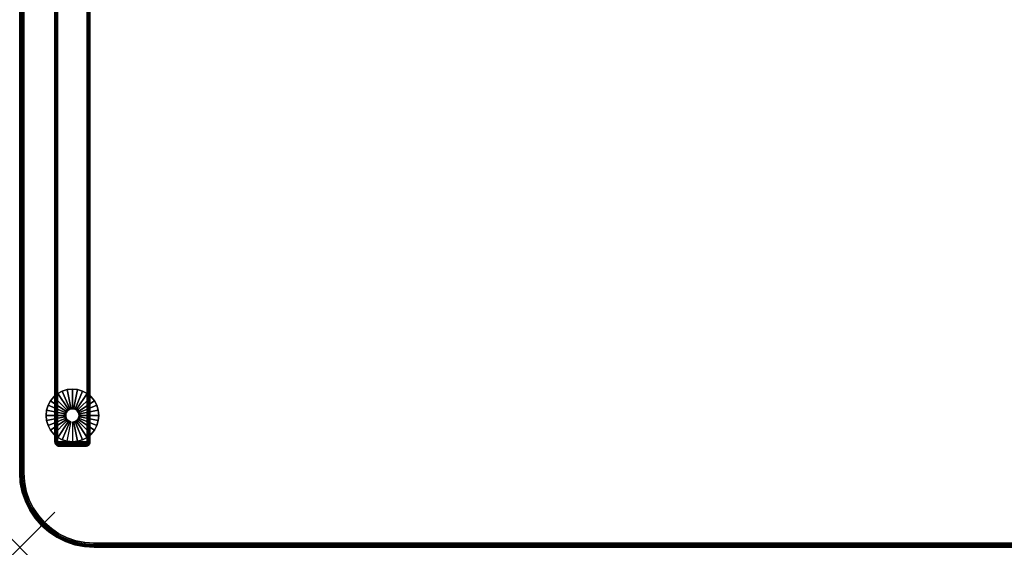
# Model space of a CAD drawing. Units: inches. Extents: x -0.2 to 60, y -30 to 0.
# Drawn here: x 0 to 28, y -30 to -15 of the extents above; entities that cross this region are included whole.
import ezdxf

# ---------------------------------------------------------------- set-up
doc = ezdxf.new("R2010")
doc.units = ezdxf.units.IN
doc.header["$MEASUREMENT"] = 0
doc.header["$PDMODE"] = 3
doc.header["$PDSIZE"] = 1
for name, color, linetype in [('A-FURN-3-NODE', 7, 'Continuous'), ('A-FURN-3-TABLE-FRAME', 253, 'Continuous'), ('A-FURN-3-TABLE-LEG-FOOT', 253, 'Continuous'), ('A-FURN-3-TABLE-LEG-FOOT-TRIM', 251, 'Continuous'), ('A-FURN-3-TABLE-LEG-GLIDE', 253, 'Continuous'), ('A-FURN-3-TABLE-SURFACE-BOTTOM', 255, 'Continuous'), ('A-FURN-3-TABLE-SURFACE-EDGE', 255, 'Continuous'), ('A-FURN-3-TABLE-SURFACE-TOP-HPL_TFL', 255, 'Continuous')]:
    doc.layers.add(name, color=color, linetype=linetype)

msp = doc.modelspace()

# ---------------------------------------------------------------- linework, layer by layer
at = {"layer": 'A-FURN-3-NODE'}
msp.add_point((0, -30), dxfattribs=at)
at = {"layer": 'A-FURN-3-TABLE-LEG-FOOT-TRIM'}
for points in [[(1.125, -27.125, 1.875), (1.125, -27.125, 0.625), (1.875, -27.125, 0.625), (1.875, -27.125, 1.875)], [(1.125, -27.125, 27.875), (1.125, -27.125, 26.625), (1.875, -27.125, 26.625), (1.875, -27.125, 27.875)]]:
    msp.add_3dface(points, dxfattribs=at)
at = {"layer": 'A-FURN-3-TABLE-LEG-GLIDE'}
for points, invisible_edges in [([(0.876, -25.833), (0.97, -25.72), (2.03, -25.72), (2.124, -25.833)], 10), ([(0.97, -25.72), (1.083, -25.626), (1.917, -25.626), (2.03, -25.72)], 10), ([(1.083, -25.626), (1.213, -25.557), (1.787, -25.557), (1.917, -25.626)], 10), ([(1.213, -25.557), (1.354, -25.514), (1.646, -25.514), (1.787, -25.557)], 10), ([(1.354, -25.514), (1.5, -25.5), (1.5, -25.5), (1.646, -25.514)], 8), ([(0.764, -26.104), (0.807, -25.963), (2.193, -25.963), (2.236, -26.104)], 10), ([(0.807, -25.963), (0.876, -25.833), (2.124, -25.833), (2.193, -25.963)], 10), ([(0.75, -26.25), (0.764, -26.104), (2.236, -26.104), (2.25, -26.25)], 10), ([(0.764, -26.396), (0.75, -26.25), (2.25, -26.25), (2.236, -26.396)], 10), ([(0.807, -26.537), (0.764, -26.396), (2.236, -26.396), (2.193, -26.537)], 10), ([(0.876, -26.667), (0.807, -26.537), (2.193, -26.537), (2.124, -26.667)], 10), ([(0.97, -26.78), (0.876, -26.667), (2.124, -26.667), (2.03, -26.78)], 10), ([(1.083, -26.874), (0.97, -26.78), (2.03, -26.78), (1.917, -26.874)], 10), ([(1.213, -26.943), (1.083, -26.874), (1.917, -26.874), (1.787, -26.943)], 10), ([(1.354, -26.986), (1.213, -26.943), (1.787, -26.943), (1.646, -26.986)], 10), ([(1.5, -27), (1.354, -26.986), (1.646, -26.986), (1.5, -27)], 2)]:
    msp.add_3dface(points, dxfattribs=dict(at, invisible_edges=invisible_edges))
at = {"layer": 'A-FURN-3-TABLE-SURFACE-BOTTOM'}
for points, invisible_edges in [([(0.118, -6.118, 28), (0.118, -27.882, 28), (59.882, -27.882, 28), (59.882, -6.118, 28)], 2), ([(0.118, -27.882, 28), (0.135, -28.143, 28), (59.865, -28.143, 28), (59.882, -27.882, 28)], 10), ([(0.135, -28.143, 28), (0.186, -28.4, 28), (59.814, -28.4, 28), (59.865, -28.143, 28)], 10), ([(0.186, -28.4, 28), (0.27, -28.647, 28), (59.73, -28.647, 28), (59.814, -28.4, 28)], 10), ([(0.27, -28.647, 28), (0.386, -28.882, 28), (59.614, -28.882, 28), (59.73, -28.647, 28)], 10), ([(0.386, -28.882, 28), (0.531, -29.099, 28), (59.469, -29.099, 28), (59.614, -28.882, 28)], 10), ([(0.531, -29.099, 28), (0.704, -29.296, 28), (59.296, -29.296, 28), (59.469, -29.099, 28)], 10), ([(0.704, -29.296, 28), (0.901, -29.469, 28), (59.099, -29.469, 28), (59.296, -29.296, 28)], 10), ([(0.901, -29.469, 28), (1.118, -29.614, 28), (58.882, -29.614, 28), (59.099, -29.469, 28)], 10), ([(1.118, -29.614, 28), (1.353, -29.73, 28), (58.647, -29.73, 28), (58.882, -29.614, 28)], 10), ([(1.353, -29.73, 28), (1.6, -29.814, 28), (58.4, -29.814, 28), (58.647, -29.73, 28)], 10), ([(1.6, -29.814, 28), (1.857, -29.865, 28), (58.143, -29.865, 28), (58.4, -29.814, 28)], 10), ([(1.857, -29.865, 28), (2.118, -29.882, 28), (57.882, -29.882, 28), (58.143, -29.865, 28)], 8)]:
    msp.add_3dface(points, dxfattribs=dict(at, invisible_edges=invisible_edges))
at = {"layer": 'A-FURN-3-TABLE-SURFACE-TOP-HPL_TFL'}
for points, invisible_edges in [([(0.118, -6.118, 29), (0.118, -27.882, 29), (59.882, -27.882, 29), (59.882, -6.118, 29)], 2), ([(0.118, -27.882, 29), (0.135, -28.143, 29), (59.865, -28.143, 29), (59.882, -27.882, 29)], 10), ([(0.135, -28.143, 29), (0.186, -28.4, 29), (59.814, -28.4, 29), (59.865, -28.143, 29)], 10), ([(0.186, -28.4, 29), (0.27, -28.647, 29), (59.73, -28.647, 29), (59.814, -28.4, 29)], 10), ([(0.27, -28.647, 29), (0.386, -28.882, 29), (59.614, -28.882, 29), (59.73, -28.647, 29)], 10), ([(0.386, -28.882, 29), (0.531, -29.099, 29), (59.469, -29.099, 29), (59.614, -28.882, 29)], 10), ([(0.531, -29.099, 29), (0.704, -29.296, 29), (59.296, -29.296, 29), (59.469, -29.099, 29)], 10), ([(0.704, -29.296, 29), (0.901, -29.469, 29), (59.099, -29.469, 29), (59.296, -29.296, 29)], 10), ([(0.901, -29.469, 29), (1.118, -29.614, 29), (58.882, -29.614, 29), (59.099, -29.469, 29)], 10), ([(1.118, -29.614, 29), (1.353, -29.73, 29), (58.647, -29.73, 29), (58.882, -29.614, 29)], 10), ([(1.353, -29.73, 29), (1.6, -29.814, 29), (58.4, -29.814, 29), (58.647, -29.73, 29)], 10), ([(1.6, -29.814, 29), (1.857, -29.865, 29), (58.143, -29.865, 29), (58.4, -29.814, 29)], 10), ([(1.857, -29.865, 29), (2.118, -29.882, 29), (57.882, -29.882, 29), (58.143, -29.865, 29)], 8)]:
    msp.add_3dface(points, dxfattribs=dict(at, invisible_edges=invisible_edges))

# ---------------------------------------------------------------- meshes
at = {"layer": 'A-FURN-3-TABLE-FRAME'}
mesh = msp.add_polymesh((2, 29), dxfattribs=at)
for k, corner in enumerate([(1.92, -27, 28), (1.941, -27, 27.997), (1.96, -27, 27.989), (1.977, -27, 27.977), (1.989, -27, 27.96), (1.997, -27, 27.941), (2, -27, 27.92), (2, -27, 26.58), (1.997, -27, 26.559), (1.989, -27, 26.54), (1.977, -27, 26.523), (1.96, -27, 26.511), (1.941, -27, 26.503), (1.92, -27, 26.5), (1.08, -27, 26.5), (1.059, -27, 26.503), (1.04, -27, 26.511), (1.023, -27, 26.523), (1.011, -27, 26.54), (1.003, -27, 26.559), (1, -27, 26.58), (1, -27, 27.92), (1.003, -27, 27.941), (1.011, -27, 27.96), (1.023, -27, 27.977), (1.04, -27, 27.989), (1.059, -27, 27.997), (1.08, -27, 28), (1.92, -27, 28), (1.92, -1, 28), (1.941, -1, 27.997), (1.96, -1, 27.989), (1.977, -1, 27.977), (1.989, -1, 27.96), (1.997, -1, 27.941), (2, -1, 27.92), (2, -1, 26.58), (1.997, -1, 26.559), (1.989, -1, 26.54), (1.977, -1, 26.523), (1.96, -1, 26.511), (1.941, -1, 26.503), (1.92, -1, 26.5), (1.08, -1, 26.5), (1.059, -1, 26.503), (1.04, -1, 26.511), (1.023, -1, 26.523), (1.011, -1, 26.54), (1.003, -1, 26.559), (1, -1, 26.58), (1, -1, 27.92), (1.003, -1, 27.941), (1.011, -1, 27.96), (1.023, -1, 27.977), (1.04, -1, 27.989), (1.059, -1, 27.997), (1.08, -1, 28), (1.92, -1, 28)]):
    mesh.set_mesh_vertex(divmod(k, 29), corner)
at = {"layer": 'A-FURN-3-TABLE-LEG-FOOT'}
mesh = msp.add_polymesh((2, 29), dxfattribs=at)
for k, corner in enumerate([(1.92, -27, 2), (1.941, -27, 1.997), (1.96, -27, 1.989), (1.977, -27, 1.977), (1.989, -27, 1.96), (1.997, -27, 1.941), (2, -27, 1.92), (2, -27, 0.58), (1.997, -27, 0.559), (1.989, -27, 0.54), (1.977, -27, 0.523), (1.96, -27, 0.511), (1.941, -27, 0.503), (1.92, -27, 0.5), (1.08, -27, 0.5), (1.059, -27, 0.503), (1.04, -27, 0.511), (1.023, -27, 0.523), (1.011, -27, 0.54), (1.003, -27, 0.559), (1, -27, 0.58), (1, -27, 1.92), (1.003, -27, 1.941), (1.011, -27, 1.96), (1.023, -27, 1.977), (1.04, -27, 1.989), (1.059, -27, 1.997), (1.08, -27, 2), (1.92, -27, 2), (1.92, -1, 2), (1.941, -1, 1.997), (1.96, -1, 1.989), (1.977, -1, 1.977), (1.989, -1, 1.96), (1.997, -1, 1.941), (2, -1, 1.92), (2, -1, 0.58), (1.997, -1, 0.559), (1.989, -1, 0.54), (1.977, -1, 0.523), (1.96, -1, 0.511), (1.941, -1, 0.503), (1.92, -1, 0.5), (1.08, -1, 0.5), (1.059, -1, 0.503), (1.04, -1, 0.511), (1.023, -1, 0.523), (1.011, -1, 0.54), (1.003, -1, 0.559), (1, -1, 0.58), (1, -1, 1.92), (1.003, -1, 1.941), (1.011, -1, 1.96), (1.023, -1, 1.977), (1.04, -1, 1.989), (1.059, -1, 1.997), (1.08, -1, 2), (1.92, -1, 2)]):
    mesh.set_mesh_vertex(divmod(k, 29), corner)
at = {"layer": 'A-FURN-3-TABLE-LEG-FOOT-TRIM'}
mesh = msp.add_polymesh((5, 7), dxfattribs=at)
for k, corner in enumerate([(1.125, -27.125, 0.625), (1.097, -27.122, 0.597), (1.07, -27.112, 0.57), (1.044, -27.095, 0.544), (1.022, -27.071, 0.522), (1.006, -27.039, 0.506), (1, -27, 0.5), (1.875, -27.125, 0.625), (1.903, -27.122, 0.597), (1.93, -27.112, 0.57), (1.956, -27.095, 0.544), (1.978, -27.071, 0.522), (1.994, -27.039, 0.506), (2, -27, 0.5), (1.875, -27.125, 1.875), (1.903, -27.122, 1.903), (1.93, -27.112, 1.93), (1.956, -27.095, 1.956), (1.978, -27.071, 1.978), (1.994, -27.039, 1.994), (2, -27, 2), (1.125, -27.125, 1.875), (1.097, -27.122, 1.903), (1.07, -27.112, 1.93), (1.044, -27.095, 1.956), (1.022, -27.071, 1.978), (1.006, -27.039, 1.994), (1, -27, 2), (1.125, -27.125, 0.625), (1.097, -27.122, 0.597), (1.07, -27.112, 0.57), (1.044, -27.095, 0.544), (1.022, -27.071, 0.522), (1.006, -27.039, 0.506), (1, -27, 0.5)]):
    mesh.set_mesh_vertex(divmod(k, 7), corner)
mesh = msp.add_polymesh((5, 7), dxfattribs=at)
for k, corner in enumerate([(1.125, -27.125, 26.625), (1.097, -27.122, 26.597), (1.07, -27.112, 26.57), (1.044, -27.095, 26.544), (1.022, -27.071, 26.522), (1.006, -27.039, 26.506), (1, -27, 26.5), (1.875, -27.125, 26.625), (1.903, -27.122, 26.597), (1.93, -27.112, 26.57), (1.956, -27.095, 26.544), (1.978, -27.071, 26.522), (1.994, -27.039, 26.506), (2, -27, 26.5), (1.875, -27.125, 27.875), (1.903, -27.122, 27.903), (1.93, -27.112, 27.93), (1.956, -27.095, 27.956), (1.978, -27.071, 27.978), (1.994, -27.039, 27.994), (2, -27, 28), (1.125, -27.125, 27.875), (1.097, -27.122, 27.903), (1.07, -27.112, 27.93), (1.044, -27.095, 27.956), (1.022, -27.071, 27.978), (1.006, -27.039, 27.994), (1, -27, 28), (1.125, -27.125, 26.625), (1.097, -27.122, 26.597), (1.07, -27.112, 26.57), (1.044, -27.095, 26.544), (1.022, -27.071, 26.522), (1.006, -27.039, 26.506), (1, -27, 26.5)]):
    mesh.set_mesh_vertex(divmod(k, 7), corner)
at = {"layer": 'A-FURN-3-TABLE-LEG-GLIDE'}
mesh = msp.add_polymesh((32, 5), dxfattribs=dict(at, m_close=True))
for k, corner in enumerate([(1.5, -26.439, 1.625), (1.5, -26.439, 0.247), (1.5, -26.47, 0.247), (1.5, -27, 0.063), (1.5, -27), (1.537, -26.435, 1.625), (1.537, -26.435, 0.247), (1.543, -26.465, 0.247), (1.646, -26.986, 0.063), (1.646, -26.986), (1.572, -26.424, 1.625), (1.572, -26.424, 0.247), (1.584, -26.453, 0.247), (1.787, -26.943, 0.063), (1.787, -26.943), (1.605, -26.407, 1.625), (1.605, -26.407, 0.247), (1.622, -26.433, 0.247), (1.917, -26.874, 0.063), (1.917, -26.874), (1.633, -26.383, 1.625), (1.633, -26.383, 0.247), (1.655, -26.405, 0.247), (2.03, -26.78, 0.063), (2.03, -26.78), (1.657, -26.355, 1.625), (1.657, -26.355, 0.247), (1.683, -26.372, 0.247), (2.124, -26.667, 0.063), (2.124, -26.667), (1.674, -26.322, 1.625), (1.674, -26.322, 0.247), (1.703, -26.334, 0.247), (2.193, -26.537, 0.063), (2.193, -26.537), (1.685, -26.287, 1.625), (1.685, -26.287, 0.247), (1.715, -26.293, 0.247), (2.236, -26.396, 0.063), (2.236, -26.396), (1.689, -26.25, 1.625), (1.689, -26.25, 0.247), (1.72, -26.25, 0.247), (2.25, -26.25, 0.063), (2.25, -26.25), (1.685, -26.213, 1.625), (1.685, -26.213, 0.247), (1.715, -26.207, 0.247), (2.236, -26.104, 0.063), (2.236, -26.104), (1.674, -26.178, 1.625), (1.674, -26.178, 0.247), (1.703, -26.166, 0.247), (2.193, -25.963, 0.063), (2.193, -25.963), (1.657, -26.145, 1.625), (1.657, -26.145, 0.247), (1.683, -26.128, 0.247), (2.124, -25.833, 0.063), (2.124, -25.833), (1.633, -26.117, 1.625), (1.633, -26.117, 0.247), (1.655, -26.095, 0.247), (2.03, -25.72, 0.063), (2.03, -25.72), (1.605, -26.093, 1.625), (1.605, -26.093, 0.247), (1.622, -26.067, 0.247), (1.917, -25.626, 0.063), (1.917, -25.626), (1.572, -26.076, 1.625), (1.572, -26.076, 0.247), (1.584, -26.047, 0.247), (1.787, -25.557, 0.063), (1.787, -25.557), (1.537, -26.065, 1.625), (1.537, -26.065, 0.247), (1.543, -26.035, 0.247), (1.646, -25.514, 0.063), (1.646, -25.514), (1.5, -26.062, 1.625), (1.5, -26.062, 0.247), (1.5, -26.031, 0.247), (1.5, -25.5, 0.063), (1.5, -25.5), (1.463, -26.065, 1.625), (1.463, -26.065, 0.247), (1.457, -26.035, 0.247), (1.354, -25.514, 0.063), (1.354, -25.514), (1.428, -26.076, 1.625), (1.428, -26.076, 0.247), (1.416, -26.047, 0.247), (1.213, -25.557, 0.063), (1.213, -25.557), (1.395, -26.093, 1.625), (1.395, -26.093, 0.247), (1.378, -26.067, 0.247), (1.083, -25.626, 0.063), (1.083, -25.626), (1.367, -26.117, 1.625), (1.367, -26.117, 0.247), (1.345, -26.095, 0.247), (0.97, -25.72, 0.063), (0.97, -25.72), (1.343, -26.145, 1.625), (1.343, -26.145, 0.247), (1.317, -26.128, 0.247), (0.876, -25.833, 0.063), (0.876, -25.833), (1.326, -26.178, 1.625), (1.326, -26.178, 0.247), (1.297, -26.166, 0.247), (0.807, -25.963, 0.063), (0.807, -25.963), (1.315, -26.213, 1.625), (1.315, -26.213, 0.247), (1.285, -26.207, 0.247), (0.764, -26.104, 0.063), (0.764, -26.104), (1.312, -26.25, 1.625), (1.312, -26.25, 0.247), (1.281, -26.25, 0.247), (0.75, -26.25, 0.063), (0.75, -26.25), (1.315, -26.287, 1.625), (1.315, -26.287, 0.247), (1.285, -26.293, 0.247), (0.764, -26.396, 0.063), (0.764, -26.396), (1.326, -26.322, 1.625), (1.326, -26.322, 0.247), (1.297, -26.334, 0.247), (0.807, -26.537, 0.063), (0.807, -26.537), (1.343, -26.355, 1.625), (1.343, -26.355, 0.247), (1.317, -26.372, 0.247), (0.876, -26.667, 0.063), (0.876, -26.667), (1.367, -26.383, 1.625), (1.367, -26.383, 0.247), (1.345, -26.405, 0.247), (0.97, -26.78, 0.063), (0.97, -26.78), (1.395, -26.407, 1.625), (1.395, -26.407, 0.247), (1.378, -26.433, 0.247), (1.083, -26.874, 0.063), (1.083, -26.874), (1.428, -26.424, 1.625), (1.428, -26.424, 0.247), (1.416, -26.453, 0.247), (1.213, -26.943, 0.063), (1.213, -26.943), (1.463, -26.435, 1.625), (1.463, -26.435, 0.247), (1.457, -26.465, 0.247), (1.354, -26.986, 0.063), (1.354, -26.986)]):
    mesh.set_mesh_vertex(divmod(k, 5), corner)
at = {"layer": 'A-FURN-3-TABLE-SURFACE-EDGE'}
mesh = msp.add_polymesh((9, 9), dxfattribs=at)
for k, corner in enumerate([(59.882, -6.118, 29), (59.914, -6.086, 28.991), (59.941, -6.059, 28.965), (59.959, -6.041, 28.927), (59.965, -6.035, 28.882), (59.965, -6.035, 28.118), (59.959, -6.041, 28.073), (59.941, -6.059, 28.035), (59.914, -6.086, 28.009), (59.882, -6.118, 29), (59.899, -6.076, 28.991), (59.914, -6.041, 28.965), (59.924, -6.017, 28.927), (59.927, -6.009, 28.882), (59.927, -6.009, 28.118), (59.924, -6.017, 28.073), (59.914, -6.041, 28.035), (59.899, -6.076, 28.009), (59.882, -6.118, 29), (59.882, -6.073, 28.991), (59.882, -6.035, 28.965), (59.882, -6.009, 28.927), (59.882, -6, 28.882), (59.882, -6, 28.118), (59.882, -6.009, 28.073), (59.882, -6.035, 28.035), (59.882, -6.073, 28.009), (0.118, -6.118, 29), (0.118, -6.073, 28.991), (0.118, -6.035, 28.965), (0.118, -6.009, 28.927), (0.118, -6, 28.882), (0.118, -6, 28.118), (0.118, -6.009, 28.073), (0.118, -6.035, 28.035), (0.118, -6.073, 28.009), (0.118, -6.118, 29), (0.101, -6.076, 28.991), (0.086, -6.041, 28.965), (0.076, -6.017, 28.927), (0.073, -6.009, 28.882), (0.073, -6.009, 28.118), (0.076, -6.017, 28.073), (0.086, -6.041, 28.035), (0.101, -6.076, 28.009), (0.118, -6.118, 29), (0.086, -6.086, 28.991), (0.059, -6.059, 28.965), (0.041, -6.041, 28.927), (0.035, -6.035, 28.882), (0.035, -6.035, 28.118), (0.041, -6.041, 28.073), (0.059, -6.059, 28.035), (0.086, -6.086, 28.009), (0.118, -6.118, 29), (0.076, -6.101, 28.991), (0.041, -6.086, 28.965), (0.017, -6.076, 28.927), (0.009, -6.073, 28.882), (0.009, -6.073, 28.118), (0.017, -6.076, 28.073), (0.041, -6.086, 28.035), (0.076, -6.101, 28.009), (0.118, -6.118, 29), (0.073, -6.118, 28.991), (0.035, -6.118, 28.965), (0.009, -6.118, 28.927), (0, -6.118, 28.882), (0, -6.118, 28.118), (0.009, -6.118, 28.073), (0.035, -6.118, 28.035), (0.073, -6.118, 28.009), (0.118, -27.882, 29), (0.073, -27.882, 28.991), (0.035, -27.882, 28.965), (0.009, -27.882, 28.927), (0, -27.882, 28.882), (0, -27.882, 28.118), (0.009, -27.882, 28.073), (0.035, -27.882, 28.035), (0.073, -27.882, 28.009)]):
    mesh.set_mesh_vertex(divmod(k, 9), corner)
mesh = msp.add_polymesh((9, 2), dxfattribs=at)
for k, corner in enumerate([(59.914, -6.086, 28.009), (59.882, -6.118, 28), (59.899, -6.076, 28.009), (59.882, -6.118, 28), (59.882, -6.073, 28.009), (59.882, -6.118, 28), (0.118, -6.073, 28.009), (0.118, -6.118, 28), (0.101, -6.076, 28.009), (0.118, -6.118, 28), (0.086, -6.086, 28.009), (0.118, -6.118, 28), (0.076, -6.101, 28.009), (0.118, -6.118, 28), (0.073, -6.118, 28.009), (0.118, -6.118, 28), (0.073, -27.882, 28.009), (0.118, -27.882, 28)]):
    mesh.set_mesh_vertex(divmod(k, 2), corner)
mesh = msp.add_polymesh((9, 9), dxfattribs=at)
for k, corner in enumerate([(0.118, -27.882, 29), (0.073, -27.882, 28.991), (0.035, -27.882, 28.965), (0.009, -27.882, 28.927), (0, -27.882, 28.882), (0, -27.882, 28.118), (0.009, -27.882, 28.073), (0.035, -27.882, 28.035), (0.073, -27.882, 28.009), (0.135, -28.143, 29), (0.09, -28.149, 28.991), (0.052, -28.154, 28.965), (0.027, -28.157, 28.927), (0.018, -28.158, 28.882), (0.018, -28.158, 28.118), (0.027, -28.157, 28.073), (0.052, -28.154, 28.035), (0.09, -28.149, 28.009), (0.186, -28.4, 29), (0.143, -28.411, 28.991), (0.106, -28.421, 28.965), (0.081, -28.428, 28.927), (0.072, -28.43, 28.882), (0.072, -28.43, 28.118), (0.081, -28.428, 28.073), (0.106, -28.421, 28.035), (0.143, -28.411, 28.009), (0.27, -28.647, 29), (0.229, -28.665, 28.991), (0.193, -28.679, 28.965), (0.17, -28.689, 28.927), (0.161, -28.692, 28.882), (0.161, -28.692, 28.118), (0.17, -28.689, 28.073), (0.193, -28.679, 28.035), (0.229, -28.665, 28.009), (0.386, -28.882, 29), (0.347, -28.904, 28.991), (0.314, -28.924, 28.965), (0.292, -28.936, 28.927), (0.284, -28.941, 28.882), (0.284, -28.941, 28.118), (0.292, -28.936, 28.073), (0.314, -28.924, 28.035), (0.347, -28.904, 28.009), (0.531, -29.099, 29), (0.496, -29.127, 28.991), (0.465, -29.15, 28.965), (0.445, -29.166, 28.927), (0.438, -29.171, 28.882), (0.438, -29.171, 28.118), (0.445, -29.166, 28.073), (0.465, -29.15, 28.035), (0.496, -29.127, 28.009), (0.704, -29.296, 29), (0.672, -29.328, 28.991), (0.645, -29.355, 28.965), (0.627, -29.373, 28.927), (0.62, -29.38, 28.882), (0.62, -29.38, 28.118), (0.627, -29.373, 28.073), (0.645, -29.355, 28.035), (0.672, -29.328, 28.009), (0.901, -29.469, 29), (0.873, -29.504, 28.991), (0.85, -29.535, 28.965), (0.834, -29.555, 28.927), (0.829, -29.562, 28.882), (0.829, -29.562, 28.118), (0.834, -29.555, 28.073), (0.85, -29.535, 28.035), (0.873, -29.504, 28.009), (1.118, -29.614, 29), (1.096, -29.653, 28.991), (1.076, -29.686, 28.965), (1.064, -29.708, 28.927), (1.059, -29.716, 28.882), (1.059, -29.716, 28.118), (1.064, -29.708, 28.073), (1.076, -29.686, 28.035), (1.096, -29.653, 28.009)]):
    mesh.set_mesh_vertex(divmod(k, 9), corner)
mesh = msp.add_polymesh((9, 2), dxfattribs=at)
for k, corner in enumerate([(0.073, -27.882, 28.009), (0.118, -27.882, 28), (0.09, -28.149, 28.009), (0.135, -28.143, 28), (0.143, -28.411, 28.009), (0.186, -28.4, 28), (0.229, -28.665, 28.009), (0.27, -28.647, 28), (0.347, -28.904, 28.009), (0.386, -28.882, 28), (0.496, -29.127, 28.009), (0.531, -29.099, 28), (0.672, -29.328, 28.009), (0.704, -29.296, 28), (0.873, -29.504, 28.009), (0.901, -29.469, 28), (1.096, -29.653, 28.009), (1.118, -29.614, 28)]):
    mesh.set_mesh_vertex(divmod(k, 2), corner)
mesh = msp.add_polymesh((9, 9), dxfattribs=at)
for k, corner in enumerate([(2.118, -29.882, 29), (2.118, -29.927, 28.991), (2.118, -29.965, 28.965), (2.118, -29.991, 28.927), (2.118, -30, 28.882), (2.118, -30, 28.118), (2.118, -29.991, 28.073), (2.118, -29.965, 28.035), (2.118, -29.927, 28.009), (57.882, -29.882, 29), (57.882, -29.927, 28.991), (57.882, -29.965, 28.965), (57.882, -29.991, 28.927), (57.882, -30, 28.882), (57.882, -30, 28.118), (57.882, -29.991, 28.073), (57.882, -29.965, 28.035), (57.882, -29.927, 28.009), (58.143, -29.865, 29), (58.149, -29.91, 28.991), (58.154, -29.948, 28.965), (58.157, -29.973, 28.927), (58.158, -29.982, 28.882), (58.158, -29.982, 28.118), (58.157, -29.973, 28.073), (58.154, -29.948, 28.035), (58.149, -29.91, 28.009), (58.4, -29.814, 29), (58.411, -29.857, 28.991), (58.421, -29.894, 28.965), (58.428, -29.919, 28.927), (58.43, -29.928, 28.882), (58.43, -29.928, 28.118), (58.428, -29.919, 28.073), (58.421, -29.894, 28.035), (58.411, -29.857, 28.009), (58.647, -29.73, 29), (58.665, -29.771, 28.991), (58.679, -29.807, 28.965), (58.689, -29.83, 28.927), (58.692, -29.839, 28.882), (58.692, -29.839, 28.118), (58.689, -29.83, 28.073), (58.679, -29.807, 28.035), (58.665, -29.771, 28.009), (58.882, -29.614, 29), (58.904, -29.653, 28.991), (58.924, -29.686, 28.965), (58.936, -29.708, 28.927), (58.941, -29.716, 28.882), (58.941, -29.716, 28.118), (58.936, -29.708, 28.073), (58.924, -29.686, 28.035), (58.904, -29.653, 28.009), (59.099, -29.469, 29), (59.127, -29.504, 28.991), (59.15, -29.535, 28.965), (59.166, -29.555, 28.927), (59.171, -29.562, 28.882), (59.171, -29.562, 28.118), (59.166, -29.555, 28.073), (59.15, -29.535, 28.035), (59.127, -29.504, 28.009), (59.296, -29.296, 29), (59.328, -29.328, 28.991), (59.355, -29.355, 28.965), (59.373, -29.373, 28.927), (59.38, -29.38, 28.882), (59.38, -29.38, 28.118), (59.373, -29.373, 28.073), (59.355, -29.355, 28.035), (59.328, -29.328, 28.009), (59.469, -29.099, 29), (59.504, -29.127, 28.991), (59.535, -29.15, 28.965), (59.555, -29.166, 28.927), (59.562, -29.171, 28.882), (59.562, -29.171, 28.118), (59.555, -29.166, 28.073), (59.535, -29.15, 28.035), (59.504, -29.127, 28.009)]):
    mesh.set_mesh_vertex(divmod(k, 9), corner)
mesh = msp.add_polymesh((9, 2), dxfattribs=at)
for k, corner in enumerate([(2.118, -29.927, 28.009), (2.118, -29.882, 28), (57.882, -29.927, 28.009), (57.882, -29.882, 28), (58.149, -29.91, 28.009), (58.143, -29.865, 28), (58.411, -29.857, 28.009), (58.4, -29.814, 28), (58.665, -29.771, 28.009), (58.647, -29.73, 28), (58.904, -29.653, 28.009), (58.882, -29.614, 28), (59.127, -29.504, 28.009), (59.099, -29.469, 28), (59.328, -29.328, 28.009), (59.296, -29.296, 28), (59.504, -29.127, 28.009), (59.469, -29.099, 28)]):
    mesh.set_mesh_vertex(divmod(k, 2), corner)
mesh = msp.add_polymesh((5, 9), dxfattribs=at)
for k, corner in enumerate([(1.118, -29.614, 29), (1.096, -29.653, 28.991), (1.076, -29.686, 28.965), (1.064, -29.708, 28.927), (1.059, -29.716, 28.882), (1.059, -29.716, 28.118), (1.064, -29.708, 28.073), (1.076, -29.686, 28.035), (1.096, -29.653, 28.009), (1.353, -29.73, 29), (1.335, -29.771, 28.991), (1.321, -29.807, 28.965), (1.311, -29.83, 28.927), (1.308, -29.839, 28.882), (1.308, -29.839, 28.118), (1.311, -29.83, 28.073), (1.321, -29.807, 28.035), (1.335, -29.771, 28.009), (1.6, -29.814, 29), (1.589, -29.857, 28.991), (1.579, -29.894, 28.965), (1.572, -29.919, 28.927), (1.57, -29.928, 28.882), (1.57, -29.928, 28.118), (1.572, -29.919, 28.073), (1.579, -29.894, 28.035), (1.589, -29.857, 28.009), (1.857, -29.865, 29), (1.851, -29.91, 28.991), (1.846, -29.948, 28.965), (1.843, -29.973, 28.927), (1.842, -29.982, 28.882), (1.842, -29.982, 28.118), (1.843, -29.973, 28.073), (1.846, -29.948, 28.035), (1.851, -29.91, 28.009), (2.118, -29.882, 29), (2.118, -29.927, 28.991), (2.118, -29.965, 28.965), (2.118, -29.991, 28.927), (2.118, -30, 28.882), (2.118, -30, 28.118), (2.118, -29.991, 28.073), (2.118, -29.965, 28.035), (2.118, -29.927, 28.009)]):
    mesh.set_mesh_vertex(divmod(k, 9), corner)
mesh = msp.add_polymesh((5, 2), dxfattribs=at)
for k, corner in enumerate([(1.096, -29.653, 28.009), (1.118, -29.614, 28), (1.335, -29.771, 28.009), (1.353, -29.73, 28), (1.589, -29.857, 28.009), (1.6, -29.814, 28), (1.851, -29.91, 28.009), (1.857, -29.865, 28), (2.118, -29.927, 28.009), (2.118, -29.882, 28)]):
    mesh.set_mesh_vertex(divmod(k, 2), corner)

doc.saveas('drawing.dxf')
